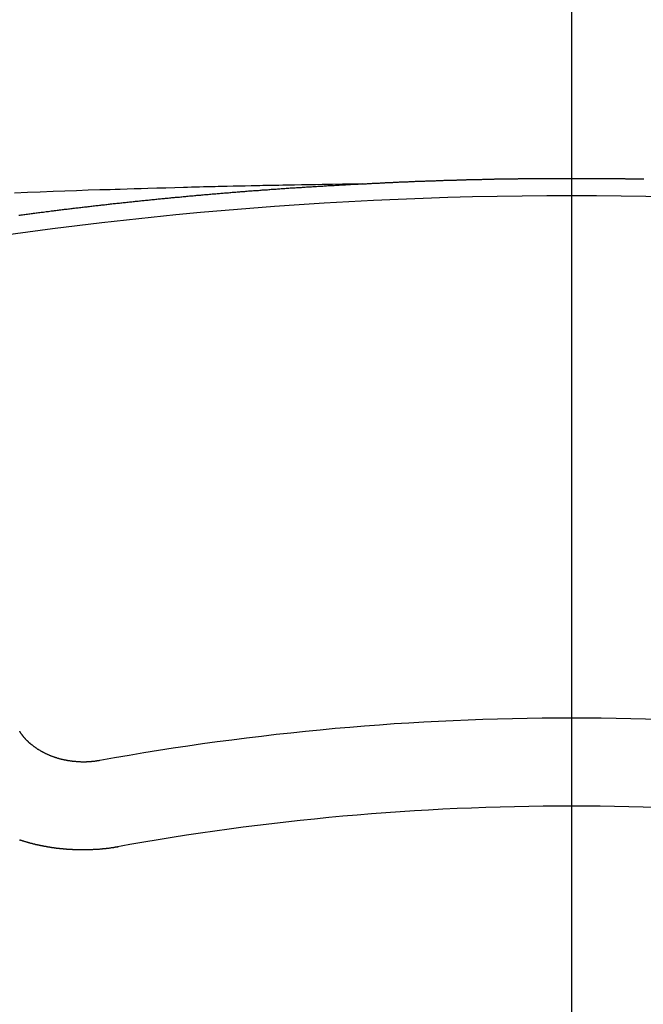
# Model space of a CAD drawing. Extents: x 28111 to 54233, y -32850 to -24450.
# Drawn here: x 45110 to 45115, y -26392 to -26385 of the extents above; entities that cross this region are included whole.
import ezdxf

# ---------------------------------------------------------------- set-up
doc = ezdxf.new("R2010")
doc.units = 0
doc.header["$LTSCALE"] = 50
doc.header["$MEASUREMENT"] = 0
doc.linetypes.add('CENTER2', pattern=[1.125, 0.75, -0.125, 0.125, -0.125])
doc.layers.get('0').update_dxf_attribs({"linetype": 'CONTINUOUS'})
doc.layers.add('150-機器', color=8, linetype='CONTINUOUS')
doc.layers.add('160-文字', color=254, linetype='CONTINUOUS')
doc.styles.add('KH001', font='txt')
doc.dimstyles.new('KH1xx030', dxfattribs={"dimscale": 30, "dimtxt": 2, "dimasz": 0.6, "dimexe": 0.3, "dimexo": 1.2, "dimgap": 0.5, "dimtad": 3, "dimdec": 1, "dimdsep": 46, "dimlunit": 6, "dimtxsty": 'KH001', "dimblk": 'DOT', "dimcen": 1, "dimdle": 1, "dimclrd": 256, "dimclre": 256, "dimclrt": 256, "dimadec": 0, "dimazin": 0, "dimtfac": 1, "dimtdec": 1, "dimtix": 1, "dimtmove": 2, "dimatfit": 3, "dimldrblk": 'CLOSEDBLANK', "dimfxl": 1, "dimtolj": 1, "dimtzin": 0, "dimlwd": -1, "dimlwe": -1, "dimarcsym": 0})

# ---------------------------------------------------------------- blocks, each defined once
blk = doc.blocks.new('_ClosedBlank')
at = {"color": 0, "linetype": 'ByBlock', "lineweight": -2}
for p, q in [((-1, 0.16667), (0, 0)), ((-1, 0.16667), (-1, -0.16667)), ((0, 0), (-1, -0.16667))]:
    blk.add_line(p, q, dxfattribs=at)
blk = doc.blocks.new('_Dot')
at = {"color": 0, "linetype": 'ByBlock', "lineweight": -2}
blk.add_line((-0.5, 0), (-1, 0), dxfattribs=at)
at = {"color": 0, "linetype": 'ByBlock', "const_width": 0.5}
blk.add_lwpolyline([(-0.25, 0, 1), (0.25, 0, 1)], format="xyb", close=True, dxfattribs=at)

msp = doc.modelspace()

# ---------------------------------------------------------------- linework, layer by layer
at = {"layer": '150-機器', "color": 161, "linetype": 'CENTER2'}
msp.add_line((45114.276, -25983.8402), (45114.276, -26475.2817), dxfattribs=at)
at = {"layer": '150-機器', "color": 13, "linetype": 'Continuous'}
for points in [[(45112.6809, -26386.0018), (45112.6033, -26386.0033), (45112.5258, -26386.0048), (45112.4482, -26386.0063), (45112.3707, -26386.0078), (45112.3178, -26386.0089), (45112.265, -26386.0099), (45112.2121, -26386.0109), (45112.1592, -26386.0118), (45112.1288, -26386.0123), (45112.0984, -26386.0128), (45112.068, -26386.0133), (45112.0376, -26386.0138), (45112.0074, -26386.0143), (45111.9772, -26386.0147), (45111.9471, -26386.0152), (45111.9169, -26386.0158), (45111.8942, -26386.0163), (45111.8715, -26386.0168), (45111.8488, -26386.0173), (45111.8261, -26386.0178), (45111.7805, -26386.0188), (45111.7349, -26386.0198), (45111.6892, -26386.0208), (45111.6436, -26386.0218), (45111.6209, -26386.0223), (45111.5982, -26386.0228), (45111.5755, -26386.0233), (45111.5529, -26386.0238), (45111.5227, -26386.0245), (45111.4925, -26386.0252), (45111.4623, -26386.0259), (45111.4322, -26386.0268), (45111.4018, -26386.0277), (45111.3713, -26386.0287), (45111.3409, -26386.0298), (45111.3105, -26386.0308), (45111.2424, -26386.0327), (45111.1744, -26386.0343), (45111.1063, -26386.0359), (45111.0382, -26386.0377), (45110.9854, -26386.0394), (45110.9325, -26386.0412), (45110.8796, -26386.0431), (45110.8268, -26386.0447), (45110.7879, -26386.0458), (45110.749, -26386.0468), (45110.7101, -26386.0478), (45110.6712, -26386.0489), (45110.5817, -26386.0516), (45110.4922, -26386.0548), (45110.4027, -26386.0582), (45110.3131, -26386.0617), (45110.2149, -26386.0654), (45110.1167, -26386.0691), (45110.0184, -26386.0728)], [(45110.0508, -26386.2412), (45110.0608, -26386.2402), (45110.0698, -26386.2392), (45110.0788, -26386.2382), (45110.0887, -26386.2362), (45110.0977, -26386.2352), (45110.1077, -26386.2342), (45110.1167, -26386.2332), (45110.1266, -26386.2312), (45110.1356, -26386.2302), (45110.1456, -26386.2292), (45110.1546, -26386.2282), (45110.1645, -26386.2262), (45110.1735, -26386.2252), (45110.1835, -26386.2243), (45110.1925, -26386.2233), (45110.2024, -26386.2213), (45110.2114, -26386.2203), (45110.2214, -26386.2193), (45110.2304, -26386.2183), (45110.2403, -26386.2173), (45110.2493, -26386.2153), (45110.2593, -26386.2143), (45110.2683, -26386.2133), (45110.2782, -26386.2123), (45110.2872, -26386.2113), (45110.2972, -26386.2093), (45110.3062, -26386.2083), (45110.3161, -26386.2073), (45110.3251, -26386.2063), (45110.3351, -26386.2053), (45110.3441, -26386.2033), (45110.354, -26386.2023), (45110.363, -26386.2013), (45110.373, -26386.2003), (45110.382, -26386.1993), (45110.3919, -26386.1983), (45110.4009, -26386.1963), (45110.4109, -26386.1953), (45110.4199, -26386.1943), (45110.4298, -26386.1933), (45110.4388, -26386.1923), (45110.4488, -26386.1913), (45110.4588, -26386.1893), (45110.4677, -26386.1883), (45110.4777, -26386.1873), (45110.4867, -26386.1864), (45110.4967, -26386.1854), (45110.5056, -26386.1844), (45110.5156, -26386.1834), (45110.5246, -26386.1824), (45110.5346, -26386.1804), (45110.5435, -26386.1794), (45110.5535, -26386.1784), (45110.5625, -26386.1774), (45110.5725, -26386.1764), (45110.5814, -26386.1754), (45110.5914, -26386.1744), (45110.6004, -26386.1734), (45110.6104, -26386.1724), (45110.6203, -26386.1704), (45110.6293, -26386.1694), (45110.6393, -26386.1684), (45110.6483, -26386.1674), (45110.6582, -26386.1664), (45110.6672, -26386.1654), (45110.6772, -26386.1644), (45110.6862, -26386.1634), (45110.6961, -26386.1624), (45110.7051, -26386.1614), (45110.7151, -26386.1604), (45110.7251, -26386.1594), (45110.734, -26386.1574), (45110.744, -26386.1564), (45110.753, -26386.1554), (45110.763, -26386.1544), (45110.7719, -26386.1534), (45110.7819, -26386.1524), (45110.7909, -26386.1514), (45110.8009, -26386.1504), (45110.8108, -26386.1494), (45110.8198, -26386.1485), (45110.8298, -26386.1475), (45110.8388, -26386.1465), (45110.8487, -26386.1455), (45110.8577, -26386.1445), (45110.8677, -26386.1435), (45110.8767, -26386.1425), (45110.8866, -26386.1415), (45110.8966, -26386.1405), (45110.9056, -26386.1395), (45110.9155, -26386.1385), (45110.9245, -26386.1375), (45110.9345, -26386.1365), (45110.9435, -26386.1355), (45110.9534, -26386.1345), (45110.9634, -26386.1335), (45110.9724, -26386.1325), (45110.9824, -26386.1315), (45110.9913, -26386.1305), (45111.0013, -26386.1295), (45111.0103, -26386.1285), (45111.0203, -26386.1275), (45111.0302, -26386.1265), (45111.0392, -26386.1255), (45111.0492, -26386.1245), (45111.0582, -26386.1235), (45111.0681, -26386.1225), (45111.0771, -26386.1215), (45111.0871, -26386.1205), (45111.0971, -26386.1195), (45111.106, -26386.1185), (45111.116, -26386.1175), (45111.125, -26386.1165), (45111.135, -26386.1155), (45111.1449, -26386.1145), (45111.1539, -26386.1135), (45111.1639, -26386.1135), (45111.1729, -26386.1125), (45111.1828, -26386.1116), (45111.1928, -26386.1106), (45111.2018, -26386.1096), (45111.2118, -26386.1086), (45111.2207, -26386.1076), (45111.2307, -26386.1066), (45111.2407, -26386.1056), (45111.2497, -26386.1046), (45111.2596, -26386.1036), (45111.2686, -26386.1026), (45111.2786, -26386.1026), (45111.2886, -26386.1016), (45111.2975, -26386.1006), (45111.3075, -26386.0996), (45111.3165, -26386.0986), (45111.3265, -26386.0976), (45111.3364, -26386.0966), (45111.3454, -26386.0956), (45111.3554, -26386.0946), (45111.3644, -26386.0946), (45111.3743, -26386.0936), (45111.3843, -26386.0926), (45111.3933, -26386.0916), (45111.4033, -26386.0906), (45111.4122, -26386.0896), (45111.4222, -26386.0886), (45111.4322, -26386.0886), (45111.4412, -26386.0876), (45111.4511, -26386.0866), (45111.4611, -26386.0856), (45111.4701, -26386.0846), (45111.48, -26386.0836), (45111.489, -26386.0826), (45111.499, -26386.0826), (45111.509, -26386.0816), (45111.5179, -26386.0806), (45111.5279, -26386.0796), (45111.5369, -26386.0786), (45111.5469, -26386.0776), (45111.5568, -26386.0776), (45111.5658, -26386.0766), (45111.5758, -26386.0756), (45111.5858, -26386.0746), (45111.5947, -26386.0737), (45111.6047, -26386.0737), (45111.6137, -26386.0727), (45111.6237, -26386.0717), (45111.6336, -26386.0707), (45111.6426, -26386.0697), (45111.6526, -26386.0697), (45111.6626, -26386.0687), (45111.6715, -26386.0677), (45111.6815, -26386.0667), (45111.6915, -26386.0667), (45111.7005, -26386.0657), (45111.7104, -26386.0647), (45111.7194, -26386.0637), (45111.7294, -26386.0627), (45111.7394, -26386.0627), (45111.7483, -26386.0617), (45111.7583, -26386.0607), (45111.7683, -26386.0597), (45111.7773, -26386.0597), (45111.7872, -26386.0587), (45111.7972, -26386.0577), (45111.8062, -26386.0567), (45111.8162, -26386.0567), (45111.8251, -26386.0557), (45111.8351, -26386.0547), (45111.8451, -26386.0537), (45111.8541, -26386.0537), (45111.864, -26386.0527), (45111.874, -26386.0517), (45111.883, -26386.0517), (45111.893, -26386.0507), (45111.9029, -26386.0497), (45111.9119, -26386.0487), (45111.9219, -26386.0487), (45111.9319, -26386.0477), (45111.9408, -26386.0467), (45111.9508, -26386.0467), (45111.9608, -26386.0457), (45111.9698, -26386.0447), (45111.9797, -26386.0437), (45111.9887, -26386.0437), (45111.9987, -26386.0427), (45112.0086, -26386.0417), (45112.0176, -26386.0417), (45112.0276, -26386.0407), (45112.0376, -26386.0397), (45112.0465, -26386.0397), (45112.0565, -26386.0387), (45112.0665, -26386.0377), (45112.0755, -26386.0377), (45112.0854, -26386.0367), (45112.0954, -26386.0358), (45112.1044, -26386.0358), (45112.1144, -26386.0348), (45112.1243, -26386.0338), (45112.1333, -26386.0338), (45112.1433, -26386.0328), (45112.1533, -26386.0318), (45112.1622, -26386.0318), (45112.1722, -26386.0308), (45112.1822, -26386.0308), (45112.1912, -26386.0298), (45112.2011, -26386.0288), (45112.2111, -26386.0288), (45112.2201, -26386.0278), (45112.2301, -26386.0268), (45112.24, -26386.0268), (45112.249, -26386.0258), (45112.259, -26386.0258), (45112.269, -26386.0248), (45112.2779, -26386.0238), (45112.2879, -26386.0238), (45112.2979, -26386.0228), (45112.3069, -26386.0228), (45112.3168, -26386.0218), (45112.3268, -26386.0218), (45112.3358, -26386.0208), (45112.3458, -26386.0198), (45112.3557, -26386.0198), (45112.3647, -26386.0188), (45112.3747, -26386.0188), (45112.3846, -26386.0178), (45112.3946, -26386.0178), (45112.4036, -26386.0168), (45112.4136, -26386.0158), (45112.4235, -26386.0158), (45112.4325, -26386.0148), (45112.4425, -26386.0148), (45112.4525, -26386.0138), (45112.4614, -26386.0138), (45112.4714, -26386.0128), (45112.4814, -26386.0128), (45112.4904, -26386.0118), (45112.5003, -26386.0118), (45112.5103, -26386.0108), (45112.5193, -26386.0108), (45112.5293, -26386.0098), (45112.5392, -26386.0088), (45112.5482, -26386.0088), (45112.5582, -26386.0078), (45112.5682, -26386.0078), (45112.5781, -26386.0068), (45112.5871, -26386.0068), (45112.5971, -26386.0058), (45112.6071, -26386.0058), (45112.616, -26386.0048), (45112.626, -26386.0048), (45112.636, -26386.0038), (45112.645, -26386.0038), (45112.6549, -26386.0028), (45112.6649, -26386.0028), (45112.6739, -26386.0018)], [(45112.6739, -26386.0018), (45112.6809, -26386.0018), (45112.6878, -26386.0018), (45112.6938, -26386.0008), (45112.7008, -26386.0008), (45112.7078, -26386.0008), (45112.7148, -26385.9998), (45112.7208, -26385.9998), (45112.7277, -26385.9998), (45112.7347, -26385.9988), (45112.7407, -26385.9988), (45112.7477, -26385.9988), (45112.7547, -26385.9979), (45112.7607, -26385.9979), (45112.7676, -26385.9979), (45112.7746, -26385.9969), (45112.7806, -26385.9969), (45112.7876, -26385.9969), (45112.7946, -26385.9959), (45112.8005, -26385.9959), (45112.8075, -26385.9959), (45112.8145, -26385.9949), (45112.8215, -26385.9949), (45112.8275, -26385.9949), (45112.8345, -26385.9939), (45112.8414, -26385.9939), (45112.8474, -26385.9939), (45112.8544, -26385.9929), (45112.8614, -26385.9929), (45112.8674, -26385.9929), (45112.8744, -26385.9919), (45112.8813, -26385.9919), (45112.8873, -26385.9919), (45112.8943, -26385.9909), (45112.9013, -26385.9909), (45112.9083, -26385.9909), (45112.9142, -26385.9899), (45112.9212, -26385.9899), (45112.9282, -26385.9899), (45112.9342, -26385.9899), (45112.9412, -26385.9889), (45112.9482, -26385.9889), (45112.9541, -26385.9889), (45112.9611, -26385.9879), (45112.9681, -26385.9879), (45112.9751, -26385.9879), (45112.9811, -26385.9879), (45112.988, -26385.9869), (45112.995, -26385.9869), (45113.001, -26385.9869), (45113.008, -26385.9859), (45113.015, -26385.9859), (45113.021, -26385.9859), (45113.0279, -26385.9859), (45113.0349, -26385.9849), (45113.0409, -26385.9849), (45113.0479, -26385.9849), (45113.0549, -26385.9839), (45113.0619, -26385.9839), (45113.0678, -26385.9839), (45113.0748, -26385.9839), (45113.0818, -26385.9829), (45113.0878, -26385.9829), (45113.0948, -26385.9829), (45113.1017, -26385.9829), (45113.1077, -26385.9819), (45113.1147, -26385.9819), (45113.1217, -26385.9819), (45113.1287, -26385.9819), (45113.1347, -26385.9809), (45113.1416, -26385.9809), (45113.1486, -26385.9809), (45113.1546, -26385.9809), (45113.1616, -26385.9799), (45113.1686, -26385.9799), (45113.1756, -26385.9799), (45113.1815, -26385.9799), (45113.1885, -26385.9789), (45113.1955, -26385.9789), (45113.2015, -26385.9789), (45113.2085, -26385.9789), (45113.2154, -26385.9779), (45113.2214, -26385.9779), (45113.2284, -26385.9779), (45113.2354, -26385.9779), (45113.2424, -26385.9769), (45113.2484, -26385.9769), (45113.2553, -26385.9769), (45113.2623, -26385.9769), (45113.2683, -26385.9769), (45113.2753, -26385.9759), (45113.2823, -26385.9759), (45113.2883, -26385.9759), (45113.2952, -26385.9759), (45113.3022, -26385.9749), (45113.3092, -26385.9749), (45113.3152, -26385.9749), (45113.3222, -26385.9749), (45113.3291, -26385.9749), (45113.3351, -26385.9739), (45113.3421, -26385.9739), (45113.3491, -26385.9739), (45113.3561, -26385.9739), (45113.3621, -26385.9739), (45113.369, -26385.9729), (45113.376, -26385.9729), (45113.382, -26385.9729), (45113.389, -26385.9729), (45113.396, -26385.9729), (45113.402, -26385.9719), (45113.4089, -26385.9719), (45113.4159, -26385.9719), (45113.4229, -26385.9719), (45113.4289, -26385.9719), (45113.4359, -26385.9709), (45113.4428, -26385.9709), (45113.4488, -26385.9709), (45113.4558, -26385.9709), (45113.4628, -26385.9709), (45113.4698, -26385.9709), (45113.4758, -26385.9699), (45113.4827, -26385.9699), (45113.4897, -26385.9699), (45113.4957, -26385.9699), (45113.5027, -26385.9699), (45113.5097, -26385.9689), (45113.5166, -26385.9689), (45113.5226, -26385.9689), (45113.5296, -26385.9689), (45113.5366, -26385.9689), (45113.5426, -26385.9689), (45113.5496, -26385.9679), (45113.5565, -26385.9679), (45113.5625, -26385.9679), (45113.5695, -26385.9679), (45113.5765, -26385.9679), (45113.5835, -26385.9679), (45113.5895, -26385.9679), (45113.5964, -26385.9669), (45113.6034, -26385.9669), (45113.6094, -26385.9669), (45113.6164, -26385.9669), (45113.6234, -26385.9669), (45113.6303, -26385.9669), (45113.6363, -26385.9659), (45113.6433, -26385.9659), (45113.6503, -26385.9659), (45113.6563, -26385.9659), (45113.6633, -26385.9659), (45113.6702, -26385.9659), (45113.6772, -26385.9659), (45113.6832, -26385.9659), (45113.6902, -26385.9649), (45113.6972, -26385.9649), (45113.7032, -26385.9649), (45113.7101, -26385.9649), (45113.7171, -26385.9649), (45113.7241, -26385.9649), (45113.7301, -26385.9649), (45113.7371, -26385.9649), (45113.744, -26385.9639), (45113.75, -26385.9639), (45113.757, -26385.9639), (45113.764, -26385.9639), (45113.771, -26385.9639), (45113.777, -26385.9639), (45113.7839, -26385.9639), (45113.7909, -26385.9639), (45113.7969, -26385.9639), (45113.8039, -26385.9629), (45113.8109, -26385.9629), (45113.8178, -26385.9629), (45113.8238, -26385.9629), (45113.8308, -26385.9629), (45113.8378, -26385.9629), (45113.8438, -26385.9629), (45113.8508, -26385.9629), (45113.8577, -26385.9629), (45113.8637, -26385.9629), (45113.8707, -26385.9619), (45113.8777, -26385.9619), (45113.8847, -26385.9619), (45113.8907, -26385.9619), (45113.8976, -26385.9619), (45113.9046, -26385.9619), (45113.9106, -26385.9619), (45113.9176, -26385.9619), (45113.9246, -26385.9619), (45113.9315, -26385.9619), (45113.9375, -26385.9619), (45113.9445, -26385.9619), (45113.9515, -26385.961), (45113.9575, -26385.961), (45113.9645, -26385.961), (45113.9714, -26385.961), (45113.9784, -26385.961), (45113.9844, -26385.961), (45113.9914, -26385.961), (45113.9984, -26385.961), (45114.0044, -26385.961), (45114.0113, -26385.961), (45114.0183, -26385.961), (45114.0253, -26385.961), (45114.0313, -26385.961), (45114.0383, -26385.961), (45114.0452, -26385.961), (45114.0512, -26385.961), (45114.0582, -26385.961), (45114.0652, -26385.96), (45114.0722, -26385.96), (45114.0782, -26385.96), (45114.0851, -26385.96), (45114.0921, -26385.96), (45114.0981, -26385.96), (45114.1051, -26385.96), (45114.1121, -26385.96), (45114.119, -26385.96), (45114.125, -26385.96), (45114.132, -26385.96), (45114.139, -26385.96), (45114.146, -26385.96), (45114.152, -26385.96), (45114.1589, -26385.96), (45114.1659, -26385.96), (45114.1719, -26385.96), (45114.1789, -26385.96), (45114.1859, -26385.96), (45114.1929, -26385.96), (45114.1988, -26385.96), (45114.2058, -26385.96), (45114.2128, -26385.96), (45114.2188, -26385.96), (45114.2258, -26385.96), (45114.2327, -26385.96), (45114.2397, -26385.96), (45114.2457, -26385.96), (45114.2527, -26385.96), (45114.2597, -26385.96), (45114.2657, -26385.96), (45114.2726, -26385.96), (45114.2796, -26385.96), (45114.2866, -26385.96), (45114.2926, -26385.96), (45114.2996, -26385.96), (45114.3066, -26385.96), (45114.3125, -26385.96), (45114.3195, -26385.96), (45114.3265, -26385.96), (45114.3335, -26385.96), (45114.3395, -26385.96), (45114.3464, -26385.96), (45114.3534, -26385.96), (45114.3594, -26385.96), (45114.3664, -26385.96), (45114.3734, -26385.96), (45114.3804, -26385.96), (45114.3863, -26385.96), (45114.3933, -26385.96), (45114.4003, -26385.96), (45114.4063, -26385.96), (45114.4133, -26385.96), (45114.4202, -26385.96), (45114.4272, -26385.96), (45114.4332, -26385.96), (45114.4402, -26385.96), (45114.4472, -26385.96), (45114.4532, -26385.96), (45114.4601, -26385.96), (45114.4671, -26385.96), (45114.4741, -26385.96), (45114.4801, -26385.96), (45114.4871, -26385.96), (45114.4941, -26385.961), (45114.5, -26385.961), (45114.507, -26385.961), (45114.514, -26385.961), (45114.521, -26385.961), (45114.527, -26385.961), (45114.5339, -26385.961), (45114.5409, -26385.961), (45114.5469, -26385.961), (45114.5539, -26385.961), (45114.5609, -26385.961), (45114.5679, -26385.961), (45114.5738, -26385.961), (45114.5808, -26385.961), (45114.5878, -26385.961), (45114.5938, -26385.961), (45114.6008, -26385.961), (45114.6078, -26385.9619), (45114.6147, -26385.9619), (45114.6207, -26385.9619), (45114.6277, -26385.9619), (45114.6347, -26385.9619), (45114.6407, -26385.9619), (45114.6476, -26385.9619), (45114.6546, -26385.9619), (45114.6616, -26385.9619), (45114.6676, -26385.9619), (45114.6746, -26385.9619), (45114.6816, -26385.9619), (45114.6875, -26385.9629), (45114.6945, -26385.9629), (45114.7015, -26385.9629), (45114.7085, -26385.9629), (45114.7145, -26385.9629), (45114.7214, -26385.9629), (45114.7284, -26385.9629), (45114.7344, -26385.9629), (45114.7414, -26385.9629), (45114.7484, -26385.9629), (45114.7554, -26385.9639), (45114.7613, -26385.9639), (45114.7683, -26385.9639), (45114.7753, -26385.9639), (45114.7813, -26385.9639), (45114.7883, -26385.9639), (45114.7953, -26385.9639), (45114.8022, -26385.9639), (45114.8082, -26385.9639), (45114.8152, -26385.9649), (45114.8222, -26385.9649), (45114.8282, -26385.9649)], [(45110.6712, -26390.4072), (45110.6672, -26390.4072), (45110.6632, -26390.4082), (45110.6602, -26390.4091), (45110.6562, -26390.4091), (45110.6522, -26390.4101), (45110.6483, -26390.4101), (45110.6453, -26390.4111), (45110.6413, -26390.4121), (45110.6373, -26390.4121), (45110.6343, -26390.4121), (45110.6303, -26390.4131), (45110.6263, -26390.4131), (45110.6223, -26390.4141), (45110.6183, -26390.4141), (45110.6153, -26390.4151), (45110.6114, -26390.4151), (45110.6074, -26390.4151), (45110.6034, -26390.4161), (45110.5994, -26390.4161), (45110.5964, -26390.4161), (45110.5924, -26390.4161), (45110.5884, -26390.4171), (45110.5844, -26390.4171), (45110.5804, -26390.4171), (45110.5764, -26390.4171), (45110.5725, -26390.4171), (45110.5695, -26390.4171), (45110.5655, -26390.4181), (45110.5615, -26390.4181), (45110.5575, -26390.4181), (45110.5535, -26390.4181), (45110.5495, -26390.4181), (45110.5455, -26390.4181), (45110.5425, -26390.4181), (45110.5385, -26390.4181), (45110.5346, -26390.4181), (45110.5306, -26390.4181), (45110.5266, -26390.4181), (45110.5226, -26390.4171), (45110.5186, -26390.4171), (45110.5146, -26390.4171), (45110.5116, -26390.4171), (45110.5076, -26390.4171), (45110.5036, -26390.4171), (45110.4997, -26390.4161), (45110.4957, -26390.4161), (45110.4917, -26390.4161), (45110.4877, -26390.4151), (45110.4847, -26390.4151), (45110.4807, -26390.4151), (45110.4767, -26390.4141), (45110.4727, -26390.4141), (45110.4687, -26390.4141), (45110.4647, -26390.4131), (45110.4608, -26390.4131), (45110.4578, -26390.4121), (45110.4538, -26390.4121), (45110.4498, -26390.4111), (45110.4458, -26390.4111), (45110.4418, -26390.4101), (45110.4378, -26390.4101), (45110.4348, -26390.4091), (45110.4308, -26390.4082), (45110.4268, -26390.4082), (45110.4229, -26390.4072), (45110.4189, -26390.4062), (45110.4159, -26390.4062), (45110.4119, -26390.4052), (45110.4079, -26390.4042), (45110.4039, -26390.4032), (45110.4009, -26390.4032), (45110.3969, -26390.4022), (45110.3929, -26390.4012), (45110.3889, -26390.4002), (45110.386, -26390.3992), (45110.382, -26390.3982), (45110.378, -26390.3982), (45110.374, -26390.3972), (45110.371, -26390.3962), (45110.367, -26390.3952), (45110.363, -26390.3942), (45110.36, -26390.3932), (45110.356, -26390.3922), (45110.352, -26390.3912), (45110.3491, -26390.3902), (45110.3451, -26390.3892), (45110.3421, -26390.3872), (45110.3381, -26390.3862), (45110.3341, -26390.3852), (45110.3311, -26390.3842), (45110.3271, -26390.3832), (45110.3241, -26390.3822), (45110.3201, -26390.3802), (45110.3161, -26390.3792), (45110.3131, -26390.3782), (45110.3092, -26390.3762), (45110.3062, -26390.3752), (45110.3022, -26390.3742), (45110.2992, -26390.3722), (45110.2952, -26390.3712), (45110.2922, -26390.3703), (45110.2882, -26390.3683), (45110.2852, -26390.3673), (45110.2822, -26390.3653), (45110.2782, -26390.3643), (45110.2752, -26390.3623), (45110.2713, -26390.3613), (45110.2683, -26390.3593), (45110.2653, -26390.3583), (45110.2613, -26390.3563), (45110.2583, -26390.3553), (45110.2543, -26390.3533), (45110.2513, -26390.3513), (45110.2483, -26390.3503), (45110.2453, -26390.3483), (45110.2413, -26390.3463), (45110.2383, -26390.3453), (45110.2354, -26390.3433), (45110.2324, -26390.3413), (45110.2284, -26390.3393), (45110.2254, -26390.3383), (45110.2224, -26390.3363), (45110.2194, -26390.3343), (45110.2164, -26390.3324), (45110.2134, -26390.3304), (45110.2104, -26390.3284), (45110.2074, -26390.3274), (45110.2034, -26390.3254), (45110.2004, -26390.3234), (45110.1975, -26390.3214), (45110.1945, -26390.3194), (45110.1915, -26390.3174), (45110.1885, -26390.3154), (45110.1855, -26390.3134), (45110.1835, -26390.3114), (45110.1805, -26390.3094), (45110.1775, -26390.3074), (45110.1745, -26390.3054), (45110.1715, -26390.3034), (45110.1685, -26390.3014), (45110.1655, -26390.2994), (45110.1635, -26390.2974), (45110.1606, -26390.2954), (45110.1576, -26390.2935), (45110.1546, -26390.2905), (45110.1526, -26390.2885), (45110.1496, -26390.2865), (45110.1466, -26390.2845), (45110.1446, -26390.2825), (45110.1416, -26390.2805), (45110.1396, -26390.2775), (45110.1366, -26390.2755), (45110.1336, -26390.2735), (45110.1316, -26390.2715), (45110.1286, -26390.2685), (45110.1266, -26390.2665), (45110.1237, -26390.2645), (45110.1217, -26390.2625), (45110.1197, -26390.2595), (45110.1167, -26390.2575), (45110.1147, -26390.2556), (45110.1127, -26390.2526), (45110.1097, -26390.2506), (45110.1077, -26390.2486), (45110.1057, -26390.2456), (45110.1037, -26390.2436), (45110.1007, -26390.2416), (45110.0987, -26390.2386), (45110.0967, -26390.2366), (45110.0947, -26390.2336), (45110.0927, -26390.2316), (45110.0907, -26390.2296), (45110.0887, -26390.2266), (45110.0867, -26390.2246), (45110.0848, -26390.2216), (45110.0828, -26390.2197), (45110.0808, -26390.2167), (45110.0788, -26390.2147), (45110.0768, -26390.2127), (45110.0758, -26390.2097), (45110.0738, -26390.2077), (45110.0718, -26390.2047), (45110.0698, -26390.2027), (45110.0688, -26390.1997), (45110.0668, -26390.1977), (45110.0648, -26390.1947), (45110.0638, -26390.1927), (45110.0618, -26390.1897), (45110.0608, -26390.1867), (45110.0588, -26390.1847), (45110.0578, -26390.1818)], [(45110.8118, -26391.0654), (45110.8088, -26391.0664), (45110.8048, -26391.0674), (45110.8018, -26391.0674), (45110.7979, -26391.0684), (45110.7949, -26391.0684), (45110.7909, -26391.0694), (45110.7879, -26391.0694), (45110.7849, -26391.0704), (45110.7809, -26391.0704), (45110.7779, -26391.0714), (45110.7739, -26391.0724), (45110.7709, -26391.0724), (45110.7669, -26391.0734), (45110.764, -26391.0734), (45110.76, -26391.0744), (45110.757, -26391.0744), (45110.753, -26391.0754), (45110.75, -26391.0754), (45110.746, -26391.0764), (45110.743, -26391.0764), (45110.739, -26391.0774), (45110.736, -26391.0774), (45110.732, -26391.0784), (45110.729, -26391.0784), (45110.7251, -26391.0794), (45110.7221, -26391.0794), (45110.7181, -26391.0794), (45110.7151, -26391.0804), (45110.7111, -26391.0804), (45110.7081, -26391.0814), (45110.7041, -26391.0814), (45110.7011, -26391.0814), (45110.6971, -26391.0824), (45110.6941, -26391.0824), (45110.6901, -26391.0824), (45110.6872, -26391.0834), (45110.6832, -26391.0834), (45110.6792, -26391.0834), (45110.6762, -26391.0844), (45110.6722, -26391.0844), (45110.6692, -26391.0844), (45110.6652, -26391.0854), (45110.6622, -26391.0854), (45110.6582, -26391.0854), (45110.6552, -26391.0854), (45110.6512, -26391.0864), (45110.6473, -26391.0864), (45110.6443, -26391.0864), (45110.6403, -26391.0864), (45110.6373, -26391.0864), (45110.6333, -26391.0873), (45110.6303, -26391.0873), (45110.6263, -26391.0873), (45110.6223, -26391.0873), (45110.6193, -26391.0873), (45110.6153, -26391.0883), (45110.6124, -26391.0883), (45110.6084, -26391.0883), (45110.6044, -26391.0883), (45110.6014, -26391.0883), (45110.5974, -26391.0883), (45110.5944, -26391.0883), (45110.5904, -26391.0893), (45110.5864, -26391.0893), (45110.5834, -26391.0893), (45110.5794, -26391.0893), (45110.5764, -26391.0893), (45110.5725, -26391.0893), (45110.5695, -26391.0893), (45110.5655, -26391.0893), (45110.5615, -26391.0893), (45110.5585, -26391.0893), (45110.5545, -26391.0893), (45110.5515, -26391.0893), (45110.5475, -26391.0893), (45110.5435, -26391.0893), (45110.5405, -26391.0893), (45110.5366, -26391.0893), (45110.5326, -26391.0893), (45110.5296, -26391.0893), (45110.5256, -26391.0893), (45110.5226, -26391.0893), (45110.5186, -26391.0893), (45110.5146, -26391.0893), (45110.5116, -26391.0893), (45110.5076, -26391.0893), (45110.5046, -26391.0893), (45110.5006, -26391.0893), (45110.4967, -26391.0893), (45110.4937, -26391.0893), (45110.4897, -26391.0883), (45110.4867, -26391.0883), (45110.4827, -26391.0883), (45110.4787, -26391.0883), (45110.4757, -26391.0883), (45110.4717, -26391.0883), (45110.4687, -26391.0883), (45110.4647, -26391.0883), (45110.4608, -26391.0873), (45110.4578, -26391.0873), (45110.4538, -26391.0873), (45110.4508, -26391.0873), (45110.4468, -26391.0873), (45110.4428, -26391.0864), (45110.4398, -26391.0864), (45110.4358, -26391.0864), (45110.4328, -26391.0864), (45110.4288, -26391.0854), (45110.4248, -26391.0854), (45110.4219, -26391.0854), (45110.4179, -26391.0854), (45110.4149, -26391.0844), (45110.4109, -26391.0844), (45110.4079, -26391.0844), (45110.4039, -26391.0844), (45110.3999, -26391.0834), (45110.3969, -26391.0834), (45110.3929, -26391.0834), (45110.3899, -26391.0824), (45110.386, -26391.0824), (45110.382, -26391.0824), (45110.379, -26391.0814), (45110.375, -26391.0814), (45110.372, -26391.0804), (45110.368, -26391.0804), (45110.365, -26391.0804), (45110.361, -26391.0794), (45110.357, -26391.0794), (45110.354, -26391.0784), (45110.35, -26391.0784), (45110.3471, -26391.0784), (45110.3431, -26391.0774), (45110.3401, -26391.0774), (45110.3361, -26391.0764), (45110.3331, -26391.0764), (45110.3291, -26391.0754), (45110.3251, -26391.0754), (45110.3221, -26391.0744), (45110.3181, -26391.0744), (45110.3151, -26391.0734), (45110.3112, -26391.0734), (45110.3082, -26391.0724), (45110.3042, -26391.0724), (45110.3012, -26391.0714), (45110.2972, -26391.0714), (45110.2942, -26391.0704), (45110.2902, -26391.0704), (45110.2872, -26391.0694), (45110.2832, -26391.0694), (45110.2802, -26391.0684), (45110.2762, -26391.0674), (45110.2733, -26391.0674), (45110.2693, -26391.0664), (45110.2663, -26391.0664), (45110.2623, -26391.0654), (45110.2593, -26391.0644), (45110.2553, -26391.0644), (45110.2523, -26391.0634), (45110.2483, -26391.0634), (45110.2453, -26391.0624), (45110.2413, -26391.0614), (45110.2383, -26391.0614), (45110.2344, -26391.0604), (45110.2314, -26391.0594), (45110.2274, -26391.0584), (45110.2244, -26391.0584), (45110.2204, -26391.0574), (45110.2174, -26391.0564), (45110.2134, -26391.0564), (45110.2104, -26391.0554), (45110.2064, -26391.0544), (45110.2034, -26391.0534), (45110.2004, -26391.0534), (45110.1965, -26391.0524), (45110.1935, -26391.0514), (45110.1895, -26391.0504), (45110.1865, -26391.0504), (45110.1825, -26391.0494), (45110.1795, -26391.0485), (45110.1765, -26391.0475), (45110.1725, -26391.0465), (45110.1695, -26391.0455), (45110.1655, -26391.0455), (45110.1625, -26391.0445), (45110.1596, -26391.0435), (45110.1556, -26391.0425), (45110.1526, -26391.0415), (45110.1496, -26391.0405), (45110.1456, -26391.0395), (45110.1426, -26391.0395), (45110.1386, -26391.0385), (45110.1356, -26391.0375), (45110.1326, -26391.0365), (45110.1286, -26391.0355), (45110.1256, -26391.0345), (45110.1227, -26391.0335), (45110.1187, -26391.0325), (45110.1157, -26391.0315), (45110.1127, -26391.0305), (45110.1087, -26391.0295), (45110.1057, -26391.0285), (45110.1027, -26391.0275), (45110.0997, -26391.0265), (45110.0957, -26391.0255), (45110.0927, -26391.0245), (45110.0897, -26391.0235), (45110.0857, -26391.0225), (45110.0828, -26391.0215), (45110.0798, -26391.0205), (45110.0768, -26391.0195), (45110.0728, -26391.0185), (45110.0698, -26391.0175), (45110.0668, -26391.0165), (45110.0638, -26391.0155), (45110.0598, -26391.0145), (45110.0568, -26391.0135)]]:
    msp.add_lwpolyline(points, dxfattribs=at)
at = {"layer": '150-機器', "color": 13}
for radius in [90.5, 80.5]:
    msp.add_circle((45114.2833, -26325.0584), radius, dxfattribs=at)
at = {"layer": '150-機器', "color": 13, "linetype": 'Continuous'}
for centre, radius, start, end in [((45114.276, -26417.3841), 31.2914, 78.88956, 101.11044), ((45114.276, -26410.2279), 20.1459, 79.69225, 100.30775), ((45114.276, -26410.2279), 19.4736, 79.69225, 100.30775)]:
    msp.add_arc(centre, radius, start, end, dxfattribs=at)

# ---------------------------------------------------------------- leaders
at = {"layer": '160-文字', "annotation_type": 0, "has_hookline": 1, "hookline_direction": 0}
for points, text_width in [([(44284.1782, -26092.4355), (44695.161, -27801.2811), (44713.161, -27801.2811)], 1240.203), ([(44560.2309, -26099.1967), (44959.5052, -27545.4676), (44977.5052, -27545.4676)], 1630.0508), ([(44994.2833, -26112.6771), (46006.615, -27330.4233), (46024.615, -27330.4233)], 1398.5787)]:
    msp.add_leader(points, dimstyle='KH1xx030', override={"dimgap": 0.5, "dimtad": 1}, dxfattribs=dict(at, text_width=text_width))

doc.saveas('drawing.dxf')
